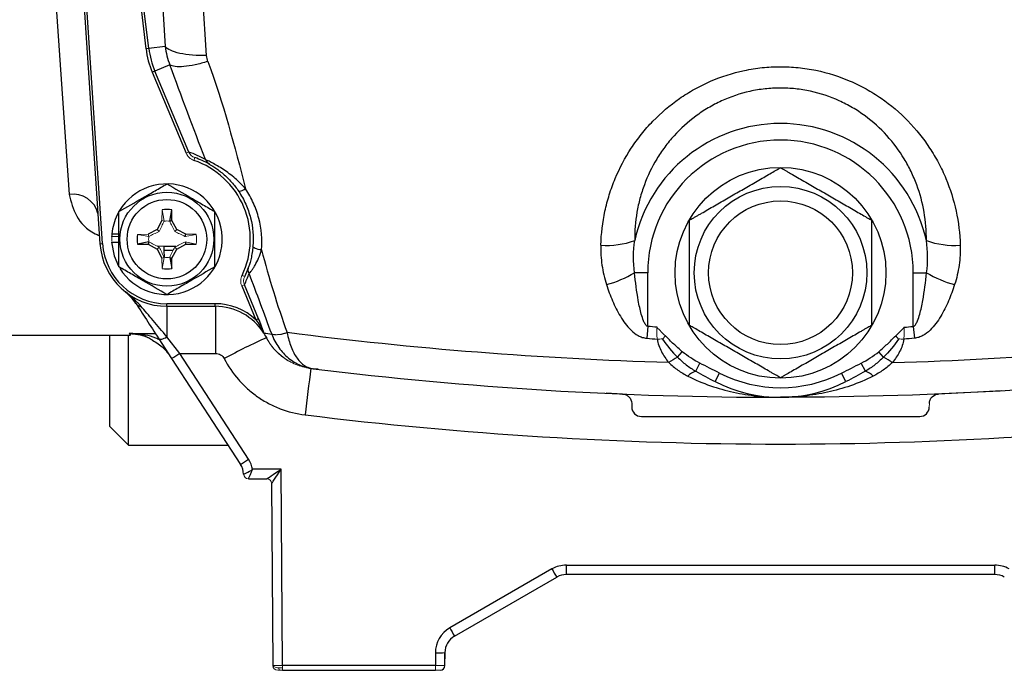
# Model space of a CAD drawing. Units: inches. Extents: x -30.7 to 32.2, y -14.2 to 25.1.
# Drawn here: x 25.2 to 29.2, y 1.8 to 4.4 of the extents above; entities that cross this region are included whole.
import ezdxf

# ---------------------------------------------------------------- set-up
doc = ezdxf.new("R2010")
doc.units = ezdxf.units.IN
doc.header["$MEASUREMENT"] = 0

msp = doc.modelspace()

# ---------------------------------------------------------------- linework, layer by layer
at = {"color": 7, "linetype": 'Continuous', "lineweight": 25}
for p, q in [((25.4008, 5.2998), (25.5187, 3.5229)), ((25.5291, 3.5236), (25.4113, 5.3005)), ((25.5899, 5.2879), (25.7077, 4.3238)), ((25.7192, 4.3252), (25.6014, 5.2893)), ((25.7249, 5.2841), (25.7871, 4.3335)), ((25.9567, 4.2961), (25.8945, 5.2444)), ((25.321, 4.7491), (25.3926, 3.7252)), ((25.7871, 4.3335), (25.7192, 4.3252)), ((25.7192, 4.3252), (25.7077, 4.3238)), ((25.8059, 4.2576), (25.744, 4.2317)), ((25.744, 4.2317), (25.7333, 4.2272)), ((25.7333, 4.2272), (25.8725, 3.8949)), ((25.8832, 3.8994), (25.744, 4.2317)), ((25.805, 3.616), (25.8137, 3.6616)), ((25.8144, 3.6184), (25.8137, 3.6616)), ((25.7729, 3.6184), (25.7533, 3.5815)), ((25.805, 3.616), (25.8144, 3.6184)), ((25.834, 3.5815), (25.8144, 3.6184)), ((25.5674, 3.5634), (25.5968, 3.5634)), ((25.7533, 3.5815), (25.7164, 3.5619)), ((25.7616, 3.5733), (25.7533, 3.5815)), ((25.8258, 3.5733), (25.834, 3.5815)), ((25.8709, 3.5619), (25.834, 3.5815)), ((25.8685, 3.5525), (25.8709, 3.5619)), ((25.9141, 3.5612), (25.8709, 3.5619)), ((25.5187, 3.5229), (25.5291, 3.5236)), ((25.5666, 3.5294), (25.5968, 3.5294)), ((25.7188, 3.5298), (25.6733, 3.5212)), ((25.6733, 3.5212), (25.7164, 3.5204)), ((25.7188, 3.5298), (25.7164, 3.5204)), ((25.7164, 3.5204), (25.7533, 3.5008)), ((25.834, 3.5008), (25.8709, 3.5204)), ((25.8685, 3.5298), (25.8709, 3.5204)), ((25.8709, 3.5204), (25.9141, 3.5212)), ((25.7616, 3.5091), (25.7533, 3.5008)), ((25.7533, 3.5008), (25.7729, 3.4639)), ((25.7809, 3.5117), (25.7552, 3.5122)), ((25.8298, 3.511), (25.7809, 3.511)), ((25.7809, 3.511), (25.7809, 3.4952)), ((25.7809, 3.4952), (25.7828, 3.467)), ((25.8189, 3.4952), (25.7809, 3.4952)), ((25.8144, 3.4639), (25.834, 3.5008)), ((25.8258, 3.5091), (25.834, 3.5008)), ((25.805, 3.4663), (25.8137, 3.4208)), ((25.805, 3.4663), (25.8144, 3.4639)), ((25.8137, 3.4208), (25.8144, 3.4639)), ((27.7683, 3.4034), (27.7136, 3.4034)), ((27.7683, 3.1829), (27.7683, 3.4034)), ((28.8584, 3.4034), (28.9131, 3.4034)), ((28.8584, 3.1829), (28.8584, 3.4034)), ((26.1011, 3.3492), (26.1594, 3.21)), ((26.1701, 3.2145), (26.1118, 3.3537)), ((25.9913, 3.2761), (25.7937, 3.2761)), ((25.7937, 3.2656), (25.7937, 3.2761)), ((25.9913, 3.2656), (25.9913, 3.2761)), ((25.7937, 3.2656), (25.9913, 3.2656)), ((25.7937, 3.2656), (25.7937, 3.1394)), ((25.9938, 3.2656), (25.9938, 3.0722)), ((26.1701, 3.2145), (26.1594, 3.21)), ((25.6391, 3.1541), (25.6438, 3.1475)), ((27.7683, 3.1829), (27.7639, 3.1342)), ((28.8584, 3.1829), (28.8628, 3.1342)), ((25.0063, 3.1475), (25.6438, 3.1475)), ((25.5574, 3.1475), (25.5574, 2.7735)), ((25.6362, 2.6947), (25.6362, 3.1475)), ((25.7606, 3.1321), (25.8131, 3.0514)), ((25.8461, 3.0722), (25.7937, 3.1394)), ((26.2041, 3.1369), (26.1955, 3.1483)), ((27.8907, 3.0559), (27.91, 3.079)), ((28.7359, 3.0559), (28.7167, 3.079)), ((25.8131, 3.0514), (26.0958, 2.616)), ((25.8461, 3.0722), (25.9938, 3.0722)), ((26.1289, 2.6367), (25.8461, 3.0722)), ((26.4145, 3.0065), (26.3941, 3.009)), ((27.965, 2.9987), (27.9819, 3.0318)), ((28.6617, 2.9987), (28.6448, 3.0318)), ((28.0448, 2.9561), (28.0627, 2.9912)), ((28.5819, 2.9561), (28.564, 2.9912)), ((27.6644, 2.9049), (27.5972, 2.9079)), ((27.7022, 2.8663), (27.7024, 2.8515)), ((27.7418, 2.8128), (28.8849, 2.8128)), ((25.5574, 2.7735), (25.6362, 2.6947)), ((25.6362, 2.6947), (26.0447, 2.6947)), ((26.2625, 2.5956), (26.1456, 2.5956)), ((26.2682, 1.7889), (26.2625, 2.5956)), ((26.1282, 2.5569), (26.2039, 2.5569)), ((26.2236, 2.5374), (26.2288, 1.7891)), ((27.3748, 2.1861), (26.9551, 1.9438)), ((27.4338, 2.2019), (29.1929, 2.2019)), ((27.4338, 2.1632), (27.4338, 2.2019)), ((29.1929, 2.1632), (29.1929, 2.2019)), ((26.9748, 1.9104), (27.3945, 2.1527)), ((29.1929, 2.1632), (27.4338, 2.1632)), ((26.896, 1.8415), (26.896, 1.7889)), ((26.9354, 1.7892), (26.9354, 1.8422)), ((26.9355, 1.7891), (26.9359, 1.843)), ((26.2522, 1.7794), (26.2682, 1.7815)), ((26.896, 1.7889), (26.2682, 1.7889)), ((26.9354, 1.7891), (26.9321, 1.7891)), ((26.2682, 1.7695), (26.896, 1.7695)), ((26.9157, 1.7695), (26.9158, 1.7695))]:
    msp.add_line(p, q, dxfattribs=at)
at = {"color": 144, "linetype": 'Continuous', "lineweight": 18}
for p, q in [((25.8832, 3.8994), (25.8725, 3.8949)), ((25.9082, 3.8765), (25.9044, 3.8653)), ((25.9098, 3.8759), (25.9093, 3.8771)), ((25.7737, 3.6616), (25.7729, 3.6184)), ((25.7823, 3.616), (25.7737, 3.6616)), ((25.7823, 3.616), (25.7729, 3.6184)), ((25.7821, 3.6153), (25.7821, 3.6153)), ((25.8052, 3.6153), (25.8052, 3.6153)), ((25.7164, 3.5619), (25.6733, 3.5612)), ((25.7188, 3.5525), (25.6733, 3.5612)), ((25.7188, 3.5525), (25.7164, 3.5619)), ((25.8685, 3.5525), (25.9141, 3.5612)), ((25.5666, 3.553), (25.5676, 3.553)), ((25.5676, 3.553), (25.5968, 3.553)), ((25.7196, 3.5527), (25.7196, 3.5528)), ((25.7196, 3.5296), (25.7196, 3.5296)), ((25.8678, 3.5528), (25.8678, 3.5527)), ((25.8678, 3.5296), (25.8678, 3.5296)), ((25.8685, 3.5298), (25.9141, 3.5212)), ((25.7823, 3.4663), (25.7729, 3.4639)), ((25.7729, 3.4639), (25.7737, 3.4208)), ((25.7823, 3.4663), (25.7737, 3.4208)), ((25.7821, 3.4671), (25.7821, 3.4671)), ((25.8052, 3.4671), (25.8052, 3.4671)), ((26.113, 3.3876), (26.1023, 3.3927)), ((26.1118, 3.3537), (26.1011, 3.3492)), ((27.8289, 3.1311), (27.8405, 3.1436)), ((28.7978, 3.1311), (28.7862, 3.1436)), ((28.9243, 2.8515), (28.9245, 2.8663)), ((26.2682, 1.7889), (26.2682, 1.7695)), ((26.896, 1.7889), (26.896, 1.7695)), ((26.2485, 1.7695), (26.2682, 1.7695)), ((26.896, 1.7695), (26.9157, 1.7695))]:
    msp.add_line(p, q, dxfattribs=at)
at = {"color": 7, "linetype": 'Continuous', "lineweight": 25, "flags": 128}
for points in [[(25.5666, 3.5294), (25.577, 3.4724), (25.595, 3.4306)], [(25.7606, 3.1321), (25.7623, 3.1307), (25.7648, 3.13), (25.7682, 3.1299), (25.7723, 3.1306), (25.7771, 3.1319), (25.7823, 3.1339), (25.7879, 3.1364), (25.7937, 3.1394)], [(29.2211, 2.9178), (29.1225, 2.9124), (28.9623, 2.9049)]]:
    msp.add_lwpolyline(points, dxfattribs=at)
at = {"color": 7, "linetype": 'Continuous', "lineweight": 25}
for centre, radius in [((28.3133, 3.4034), 0.4331), ((25.7937, 3.5412), 0.1929), ((28.3133, 3.4034), 0.3543), ((25.7937, 3.5412), 0.1634), ((28.3133, 3.4034), 0.2953)]:
    msp.add_circle(centre, radius, dxfattribs=at)
for centre, radius, start, end in [((26.0693, 4.3679), 0.3642, 186.9676, 202.7264), ((26.0693, 4.3679), 0.3526, 186.9676, 202.7264), ((28.3133, 3.4034), 0.6133, 12.476, 167.524), ((28.3133, 3.4034), 0.5451, 0, 180), ((25.7579, 3.5262), 0.3937, 60.4704, 71.4418), ((25.7937, 3.5412), 0.3425, 334.3153, 71.1376), ((25.7937, 3.5412), 0.3543, 60.4756, 71.1376), ((25.7937, 3.5412), 0.2274, 211.5516, 174.3905), ((25.409, 3.6222), 0.1043, 13.4375, 99.0396), ((25.7937, 3.5412), 0.122, 80.5703, 99.4297), ((25.7937, 3.5412), 0.2274, 174.3905, 177.0223), ((25.7937, 3.5412), 0.122, 170.5703, 189.4297), ((25.7937, 3.5412), 0.2756, 183.7946, 270), ((25.7937, 3.5412), 0.2651, 183.7946, 270), ((27.6005, 3.8483), 0.3326, 265.7089, 290.0584), ((29.0262, 3.8483), 0.3326, 249.9416, 274.2911), ((25.7937, 3.5412), 0.122, 260.5703, 279.4297), ((25.7579, 3.5262), 0.3937, 334.0111, 341.4527), ((25.7937, 3.5412), 0.3543, 334.3153, 341.4527), ((27.4769, 3.8022), 0.4638, 285.215, 300.6908), ((29.1498, 3.8022), 0.4638, 239.3092, 254.785), ((25.6887, 3.2927), 0.0271, 214.7172, 265.9488), ((25.9913, 3.0294), 0.2467, 47.075, 90), ((25.9913, 3.0294), 0.2362, 32.0278, 90), ((28.0988, 18.5497), 15.5118, 262.93809, 263.05777), ((27.5077, 0.2864), 3.1352, 114.5751, 118.1448), ((25.4762, 3.624), 0.6643, 300.4714, 303.8354), ((27.982, 2.8598), 0.2164, 114.9454, 126.2729), ((28.6447, 2.8598), 0.2164, 53.7271, 65.0546), ((48.2274, 0.1703), 22.0265, 172.58939, 173.09255), ((28.3133, 18.6396), 15.748, 262.97344, 262.99979), ((27.9881, 2.9275), 0.0749, 107.9777, 137.1773), ((28.6385, 2.9275), 0.0749, 42.8227, 72.0223), ((28.3133, 3.4821), 0.5906, 242.9552, 297.0448), ((28.3133, 3.4821), 0.5512, 242.9552, 297.0448), ((27.7418, 2.8522), 0.0394, 181, 270), ((28.8849, 2.8522), 0.0394, 270, 359), ((28.3133, 18.6455), 15.9461, 262.96666, 277.03334), ((25.7589, 3.1886), 0.6643, 300.4714, 303.8354), ((26.0298, 2.5724), 0.1181, 11.3332, 33), ((26.0298, 2.5731), 0.0787, 2.0526, 33), ((27.4338, 2.0838), 0.1181, 90, 120), ((28.3367, 2.7304), 1.1052, 209.5025, 211.5128), ((29.1929, 2.0838), 0.1181, 60, 90), ((27.4338, 2.0845), 0.0787, 90, 120), ((29.1929, 2.0845), 0.0787, 60, 90), ((27.0141, 1.8415), 0.1181, 120, 180), ((27.917, 2.4881), 1.1052, 209.5025, 211.5128), ((27.0141, 1.8422), 0.0787, 120, 180), ((26.9059, 2.406), 0.5646, 269.0014, 272.9983), ((26.9158, 1.7892), 0.0197, 270, 359.6)]:
    msp.add_arc(centre, radius, start, end, dxfattribs=at)
at = {"color": 144, "linetype": 'Continuous', "lineweight": 18}
for centre, radius, start, end in [((25.7937, 3.5412), 0.075, 81.1229, 98.8771), ((25.7937, 3.5412), 0.122, 350.5703, 9.4297), ((25.7937, 3.5412), 0.2264, 177.0093, 181.8747), ((25.7937, 3.5412), 0.075, 171.1229, 188.8771), ((25.7937, 3.5412), 0.075, 261.1229, 278.8771), ((26.1844, 3.1513), 0.00848, 30.0555, 43.7365), ((26.2476, 3.2479), 0.0992, 256.1698, 293.6705), ((27.8249, 2.8877), 0.2435, 89.0744, 94.0862), ((28.8018, 2.8877), 0.2435, 85.9138, 90.9256), ((26.1282, 2.5766), 0.0197, 182.0681, 269.9961), ((26.1282, 2.5766), 0.0197, 182.0526, 270), ((26.2039, 2.5372), 0.0197, 0.4129, 89.9957), ((26.2039, 2.5372), 0.0197, 0.4, 90), ((26.2485, 1.7892), 0.0197, 180.4, 270), ((26.2632, 1.7802), 0.0111, 184.2403, 253.7598), ((26.9157, 1.7892), 0.0197, 270, 0)]:
    msp.add_arc(centre, radius, start, end, dxfattribs=at)
at = {"color": 7, "linetype": 'Continuous', "lineweight": 25}
for centre, major_axis, ratio, start_param, end_param in [((12.2414, 5.3128), (153.302, -0.0206), 0.014124, 4.799897, 4.800599), ((26.2625, 2.5963), (0.0586, 0.0394), 0.008077, 3.153624, 4.706967), ((26.2625, 2.5963), (0.039, 0.0589), 0.005366, 3.150931, 4.704274)]:
    msp.add_ellipse(centre, major_axis=major_axis, ratio=ratio, start_param=start_param, end_param=end_param, dxfattribs=at)
at = {"color": 144, "linetype": 'Continuous', "lineweight": 18}
for centre, major_axis, ratio, start_param, end_param in [((26.2629, 2.5372), (0.0394, -0.0001), 0.008725, 3.124353, 3.141684), ((26.2682, 1.7892), (0.0394, 0.0001), 0.008726, 3.141623, 4.712298), ((26.896, 1.7892), (0.0394, 0), 0.008726, 4.712389, 6.283185)]:
    msp.add_ellipse(centre, major_axis=major_axis, ratio=ratio, start_param=start_param, end_param=end_param, dxfattribs=at)
at = {"color": 7, "linetype": 'Continuous', "lineweight": 25}
for points, knots in [([(25.9567, 4.2961), (25.9377, 4.2957), (25.918, 4.2961), (25.8803, 4.299), (25.8624, 4.3015), (25.8311, 4.3084), (25.8179, 4.3127), (25.7978, 4.3225), (25.791, 4.328), (25.7871, 4.3335)], [0, 0, 0, 0, 0.25, 0.25, 0.5, 0.5, 0.75, 0.75, 1, 1, 1, 1]), ([(25.9619, 4.2716), (25.9439, 4.2662), (25.9262, 4.2616), (25.8929, 4.2546), (25.8774, 4.2522), (25.8498, 4.2497), (25.8378, 4.2497), (25.8183, 4.2519), (25.8108, 4.2542), (25.8059, 4.2576)], [0, 0, 0, 0, 0.25, 0.25, 0.5, 0.5, 0.75, 0.75, 1, 1, 1, 1]), ([(27.5756, 3.5166), (27.5769, 3.5639), (27.5826, 3.6104), (27.5973, 3.6789), (27.6032, 3.7016), (27.6173, 3.7466), (27.6254, 3.7689), (27.6525, 3.8341), (27.6745, 3.8756), (27.7132, 3.9347), (27.727, 3.9539), (27.7568, 3.9912), (27.7728, 4.0093), (27.8226, 4.0608), (27.8589, 4.0918), (27.9181, 4.133), (27.9386, 4.1459), (27.9813, 4.1698), (28.0033, 4.1807), (28.0703, 4.2098), (28.1167, 4.2246), (28.1889, 4.2398), (28.2136, 4.2437), (28.2628, 4.2489), (28.2874, 4.2502), (28.3365, 4.2503), (28.3611, 4.2491), (28.3978, 4.2454), (28.4101, 4.2438), (28.4346, 4.2401), (28.4468, 4.2379), (28.5074, 4.2254), (28.5541, 4.2106), (28.6213, 4.1816), (28.6434, 4.1708), (28.6862, 4.147), (28.7068, 4.1342), (28.7663, 4.093), (28.803, 4.0619), (28.8702, 3.9926), (28.8998, 3.9555), (28.9387, 3.8962), (28.9508, 3.8759), (28.973, 3.834), (28.9832, 3.8124), (29.0104, 3.7472), (29.0243, 3.7026), (29.044, 3.611), (29.0497, 3.5639), (29.0511, 3.5166)], [0, 0, 0, 0, 0.0625, 0.0625, 0.09375, 0.09375, 0.125, 0.125, 0.1875, 0.1875, 0.21875, 0.21875, 0.25, 0.25, 0.3125, 0.3125, 0.34375, 0.34375, 0.375, 0.375, 0.4375, 0.4375, 0.46875, 0.46875, 0.5, 0.5, 0.53125, 0.53125, 0.546875, 0.546875, 0.5625, 0.5625, 0.625, 0.625, 0.65625, 0.65625, 0.6875, 0.6875, 0.75, 0.75, 0.8125, 0.8125, 0.84375, 0.84375, 0.875, 0.875, 0.9375, 0.9375, 1, 1, 1, 1]), ([(28.9121, 3.5359), (28.9126, 3.5751), (28.9095, 3.6143), (28.8962, 3.6909), (28.8861, 3.7284), (28.8657, 3.7835), (28.8579, 3.8018), (28.8408, 3.8374), (28.8314, 3.8547), (28.8008, 3.9053), (28.7772, 3.9372), (28.7228, 3.997), (28.6929, 4.024), (28.6439, 4.0601), (28.6269, 4.0713), (28.5913, 4.0922), (28.5729, 4.1018), (28.5166, 4.1273), (28.4774, 4.1404), (28.4262, 4.1516), (28.4158, 4.1535), (28.3951, 4.1569), (28.3847, 4.1582), (28.3536, 4.1615), (28.3328, 4.1626), (28.2913, 4.1625), (28.2705, 4.1614), (28.2288, 4.1567), (28.2079, 4.1533), (28.1469, 4.1397), (28.108, 4.1265), (28.0519, 4.1008), (28.0336, 4.0912), (27.9981, 4.0702), (27.9812, 4.0589), (27.9325, 4.0229), (27.9029, 3.996), (27.8626, 3.9515), (27.8498, 3.9359), (27.8261, 3.9039), (27.8151, 3.8874), (27.7847, 3.837), (27.7678, 3.8018), (27.7473, 3.7467), (27.7413, 3.7279), (27.7312, 3.6901), (27.727, 3.6711), (27.7171, 3.6138), (27.7141, 3.575), (27.7145, 3.5359)], [0, 0, 0, 0, 0.0625, 0.0625, 0.125, 0.125, 0.15625, 0.15625, 0.1875, 0.1875, 0.25, 0.25, 0.3125, 0.3125, 0.34375, 0.34375, 0.375, 0.375, 0.4375, 0.4375, 0.453125, 0.453125, 0.46875, 0.46875, 0.5, 0.5, 0.53125, 0.53125, 0.5625, 0.5625, 0.625, 0.625, 0.65625, 0.65625, 0.6875, 0.6875, 0.75, 0.75, 0.78125, 0.78125, 0.8125, 0.8125, 0.875, 0.875, 0.90625, 0.90625, 0.9375, 0.9375, 1, 1, 1, 1]), ([(26.1167, 3.7477), (26.1037, 3.7631), (26.0892, 3.7777), (26.0659, 3.798), (26.058, 3.8044), (26.0419, 3.8166), (26.0336, 3.8224), (26.0173, 3.8332), (26.0093, 3.8381), (25.9938, 3.847), (25.9865, 3.8511), (25.9734, 3.858), (25.9675, 3.8609), (25.9604, 3.8644), (25.9583, 3.8655), (25.9547, 3.8673), (25.9531, 3.8681), (25.9519, 3.8688)], [0, 0, 0, 0, 0.25, 0.25, 0.375, 0.375, 0.5, 0.5, 0.625, 0.625, 0.75, 0.75, 0.875, 0.875, 0.9375, 0.9375, 1, 1, 1, 1]), ([(25.9683, 3.8495), (25.9701, 3.8485), (25.9729, 3.8469), (25.9802, 3.8424), (25.9849, 3.8396), (25.9951, 3.8327), (26.0009, 3.8287), (26.0126, 3.8198), (26.0187, 3.815), (26.0368, 3.7994), (26.0484, 3.788), (26.0699, 3.7637), (26.0796, 3.7511), (26.0883, 3.738)], [0, 0, 0, 0, 0.125, 0.125, 0.25, 0.25, 0.375, 0.375, 0.5, 0.5, 0.75, 0.75, 1, 1, 1, 1]), ([(27.9393, 3.6193), (27.9393, 3.6193), (27.94, 3.6197), (27.9425, 3.6212), (27.9444, 3.6223), (27.9491, 3.625), (27.9519, 3.6266), (27.9581, 3.6302), (27.9615, 3.6321), (27.9688, 3.6363), (27.9727, 3.6386), (27.9807, 3.6432), (27.9848, 3.6456), (27.9974, 3.6528), (28.0062, 3.6579), (28.0332, 3.6735), (28.0516, 3.6842), (28.0888, 3.7056), (28.1076, 3.7165), (28.1451, 3.7381), (28.1637, 3.7489), (28.1916, 3.7649), (28.2008, 3.7703), (28.2192, 3.7809), (28.2285, 3.7863), (28.2465, 3.7966), (28.2553, 3.8018), (28.2722, 3.8115), (28.2802, 3.8161), (28.2912, 3.8225), (28.2946, 3.8244), (28.3008, 3.828), (28.3036, 3.8296), (28.3083, 3.8323), (28.3101, 3.8334), (28.3127, 3.8349), (28.3133, 3.8353), (28.3133, 3.8353)], [0, 0, 0, 0, 0.03125, 0.03125, 0.0625, 0.0625, 0.09375, 0.09375, 0.125, 0.125, 0.15625, 0.15625, 0.1875, 0.1875, 0.25, 0.25, 0.375, 0.375, 0.5, 0.5, 0.625, 0.625, 0.6875, 0.6875, 0.75, 0.75, 0.8125, 0.8125, 0.875, 0.875, 0.90625, 0.90625, 0.9375, 0.9375, 0.96875, 0.96875, 1, 1, 1, 1]), ([(28.3133, 3.8353), (28.3133, 3.8353), (28.314, 3.8349), (28.3166, 3.8334), (28.3184, 3.8323), (28.3231, 3.8296), (28.3259, 3.828), (28.3321, 3.8244), (28.3355, 3.8225), (28.3428, 3.8183), (28.3467, 3.816), (28.3547, 3.8114), (28.3588, 3.809), (28.3714, 3.8017), (28.3802, 3.7966), (28.4073, 3.781), (28.4257, 3.7704), (28.4628, 3.749), (28.4816, 3.7381), (28.5191, 3.7165), (28.5378, 3.7057), (28.5656, 3.6896), (28.5748, 3.6843), (28.5933, 3.6737), (28.6025, 3.6683), (28.6205, 3.6579), (28.6293, 3.6528), (28.6463, 3.6431), (28.6543, 3.6384), (28.6652, 3.6321), (28.6686, 3.6301), (28.6748, 3.6266), (28.6776, 3.6249), (28.6823, 3.6223), (28.6841, 3.6212), (28.6867, 3.6197), (28.6874, 3.6193), (28.6874, 3.6193)], [0, 0, 0, 0, 0.03125, 0.03125, 0.0625, 0.0625, 0.09375, 0.09375, 0.125, 0.125, 0.15625, 0.15625, 0.1875, 0.1875, 0.25, 0.25, 0.375, 0.375, 0.5, 0.5, 0.625, 0.625, 0.6875, 0.6875, 0.75, 0.75, 0.8125, 0.8125, 0.875, 0.875, 0.90625, 0.90625, 0.9375, 0.9375, 0.96875, 0.96875, 1, 1, 1, 1]), ([(25.5968, 3.6548), (25.629, 3.6734), (25.6616, 3.6922), (25.7034, 3.7164), (25.7118, 3.7212), (25.7285, 3.7308), (25.7367, 3.7356), (25.7613, 3.7498), (25.7776, 3.7592), (25.7937, 3.7685)], [0, 0, 0, 0, 0.5, 0.5, 0.625, 0.625, 0.75, 0.75, 1, 1, 1, 1]), ([(25.7937, 3.7685), (25.8258, 3.7499), (25.8584, 3.7311), (25.9003, 3.7069), (25.9087, 3.7021), (25.9253, 3.6925), (25.9336, 3.6877), (25.9582, 3.6735), (25.9744, 3.6641), (25.9905, 3.6548)], [0, 0, 0, 0, 0.5, 0.5, 0.625, 0.625, 0.75, 0.75, 1, 1, 1, 1]), ([(25.3926, 3.7252), (25.4002, 3.6949), (25.4155, 3.634), (25.4667, 3.5771), (25.5105, 3.5588), (25.5165, 3.5563)], [0, 0, 0, 0, 0.460513, 0.926653, 1, 1, 1, 1]), ([(26.1167, 3.7477), (26.1096, 3.7435), (26.1028, 3.7402), (26.0926, 3.7367), (26.0893, 3.7366), (26.0883, 3.738)], [0, 0, 0, 0, 0.5, 0.5, 1, 1, 1, 1]), ([(26.0883, 3.738), (26.0996, 3.7211), (26.1093, 3.7035), (26.1254, 3.6671), (26.132, 3.6483), (26.1468, 3.5905), (26.15, 3.5517), (26.1468, 3.5127)], [0, 0, 0, 0, 0.25, 0.25, 0.5, 0.5, 1, 1, 1, 1]), ([(26.1819, 3.4973), (26.1854, 3.5409), (26.1818, 3.584), (26.1653, 3.6483), (26.158, 3.6692), (26.14, 3.7095), (26.1293, 3.729), (26.1167, 3.7477)], [0, 0, 0, 0, 0.5, 0.5, 0.75, 0.75, 1, 1, 1, 1]), ([(25.5968, 3.4275), (25.5968, 3.446), (25.5968, 3.465), (25.5968, 3.5029), (25.5968, 3.522), (25.5968, 3.5604), (25.5968, 3.5799), (25.5968, 3.6178), (25.5968, 3.6365), (25.5968, 3.6548)], [0, 0, 0, 0, 0.25, 0.25, 0.5, 0.5, 0.75, 0.75, 1, 1, 1, 1]), ([(25.9905, 3.4275), (25.9905, 3.446), (25.9905, 3.465), (25.9905, 3.5029), (25.9905, 3.522), (25.9905, 3.5604), (25.9905, 3.5799), (25.9905, 3.6178), (25.9905, 3.6365), (25.9905, 3.6548)], [0, 0, 0, 0, 0.25, 0.25, 0.5, 0.5, 0.75, 0.75, 1, 1, 1, 1]), ([(27.9393, 3.1874), (27.9393, 3.1874), (27.9393, 3.1906), (27.9393, 3.1987), (27.9393, 3.202), (27.9393, 3.2092), (27.9393, 3.2131), (27.9393, 3.2258), (27.9393, 3.2351), (27.9393, 3.2546), (27.9393, 3.2649), (27.9393, 3.296), (27.9393, 3.3173), (27.9393, 3.3605), (27.9393, 3.3824), (27.9393, 3.4257), (27.9393, 3.4472), (27.9393, 3.4793), (27.9393, 3.4899), (27.9393, 3.511), (27.9393, 3.5216), (27.9393, 3.5424), (27.9393, 3.5524), (27.9393, 3.5669), (27.9393, 3.5716), (27.9393, 3.5808), (27.9393, 3.5853), (27.9393, 3.5937), (27.9393, 3.5977), (27.9393, 3.6049), (27.9393, 3.6081), (27.9393, 3.6134), (27.9393, 3.6156), (27.9393, 3.6186), (27.9393, 3.6193), (27.9393, 3.6193)], [0, 0, 0, 0, 0.0625, 0.0625, 0.09375, 0.09375, 0.125, 0.125, 0.1875, 0.1875, 0.25, 0.25, 0.375, 0.375, 0.5, 0.5, 0.625, 0.625, 0.6875, 0.6875, 0.75, 0.75, 0.8125, 0.8125, 0.84375, 0.84375, 0.875, 0.875, 0.90625, 0.90625, 0.9375, 0.9375, 0.96875, 0.96875, 1, 1, 1, 1]), ([(28.6874, 3.6193), (28.6874, 3.6193), (28.6874, 3.6161), (28.6874, 3.608), (28.6874, 3.6048), (28.6874, 3.5976), (28.6874, 3.5937), (28.6874, 3.581), (28.6874, 3.5716), (28.6874, 3.5521), (28.6874, 3.5418), (28.6874, 3.5107), (28.6874, 3.4894), (28.6874, 3.4463), (28.6874, 3.4244), (28.6874, 3.3811), (28.6874, 3.3595), (28.6874, 3.3275), (28.6874, 3.3169), (28.6874, 3.2957), (28.6874, 3.2852), (28.6874, 3.2644), (28.6874, 3.2543), (28.6874, 3.2398), (28.6874, 3.2351), (28.6874, 3.2259), (28.6874, 3.2215), (28.6874, 3.213), (28.6874, 3.2091), (28.6874, 3.2019), (28.6874, 3.1987), (28.6874, 3.1933), (28.6874, 3.1912), (28.6874, 3.1882), (28.6874, 3.1874), (28.6874, 3.1874)], [0, 0, 0, 0, 0.0625, 0.0625, 0.09375, 0.09375, 0.125, 0.125, 0.1875, 0.1875, 0.25, 0.25, 0.375, 0.375, 0.5, 0.5, 0.625, 0.625, 0.6875, 0.6875, 0.75, 0.75, 0.8125, 0.8125, 0.84375, 0.84375, 0.875, 0.875, 0.90625, 0.90625, 0.9375, 0.9375, 0.96875, 0.96875, 1, 1, 1, 1]), ([(26.1468, 3.5126), (26.1461, 3.5038), (26.1451, 3.4949), (26.1424, 3.478), (26.1408, 3.4698), (26.1373, 3.4545), (26.1354, 3.4473), (26.1328, 3.4384), (26.1319, 3.4357), (26.1305, 3.4313), (26.1299, 3.4295), (26.1296, 3.4285)], [0, 0, 0, 0, 0.25, 0.25, 0.5, 0.5, 0.75, 0.75, 0.875, 0.875, 1, 1, 1, 1]), ([(26.1312, 3.401), (26.133, 3.4023), (26.1366, 3.4062), (26.1432, 3.4148), (26.1456, 3.4181), (26.1505, 3.4256), (26.1531, 3.4297), (26.1607, 3.4429), (26.1656, 3.4526), (26.1746, 3.4739), (26.1787, 3.4854), (26.1819, 3.4973)], [0, 0, 0, 0, 0.25, 0.25, 0.375, 0.375, 0.5, 0.5, 0.75, 0.75, 1, 1, 1, 1]), ([(26.1819, 3.4973), (26.1722, 3.4983), (26.163, 3.5005), (26.1502, 3.5061), (26.1466, 3.5095), (26.1468, 3.5126)], [0, 0, 0, 0, 0.5, 0.5, 1, 1, 1, 1]), ([(27.5756, 3.5166), (27.5748, 3.4891), (27.5763, 3.4618), (27.5839, 3.4078), (27.5899, 3.3811), (27.5986, 3.3547)], [0, 0, 0, 0, 0.5, 0.5, 1, 1, 1, 1]), ([(29.0511, 3.5166), (29.0519, 3.4891), (29.0504, 3.4618), (29.0428, 3.4078), (29.0368, 3.3811), (29.0281, 3.3547)], [0, 0, 0, 0, 0.5, 0.5, 1, 1, 1, 1]), ([(25.7937, 3.3139), (25.7615, 3.3324), (25.7289, 3.3513), (25.6871, 3.3754), (25.6786, 3.3803), (25.662, 3.3899), (25.6538, 3.3946), (25.6291, 3.4089), (25.6129, 3.4182), (25.5968, 3.4275)], [0, 0, 0, 0, 0.5, 0.5, 0.625, 0.625, 0.75, 0.75, 1, 1, 1, 1]), ([(25.9905, 3.4275), (25.9584, 3.409), (25.9257, 3.3901), (25.8839, 3.366), (25.8755, 3.3611), (25.8589, 3.3515), (25.8506, 3.3468), (25.826, 3.3325), (25.8098, 3.3232), (25.7937, 3.3139)], [0, 0, 0, 0, 0.5, 0.5, 0.625, 0.625, 0.75, 0.75, 1, 1, 1, 1]), ([(27.7683, 3.1829), (27.7658, 3.1836), (27.7638, 3.1851), (27.7604, 3.1885), (27.7589, 3.1905), (27.7549, 3.1966), (27.7529, 3.201), (27.7472, 3.2143), (27.7443, 3.2236), (27.7366, 3.2514), (27.7328, 3.2702), (27.7226, 3.3269), (27.7177, 3.3651), (27.7136, 3.4034)], [0, 0, 0, 0, 0.03125, 0.03125, 0.0625, 0.0625, 0.125, 0.125, 0.25, 0.25, 0.5, 0.5, 1, 1, 1, 1]), ([(28.8584, 3.1829), (28.8608, 3.1836), (28.8629, 3.1851), (28.8663, 3.1885), (28.8678, 3.1905), (28.8717, 3.1966), (28.8738, 3.201), (28.8795, 3.2143), (28.8824, 3.2236), (28.8901, 3.2514), (28.8939, 3.2702), (28.9041, 3.3269), (28.909, 3.3651), (28.9131, 3.4034)], [0, 0, 0, 0, 0.03125, 0.03125, 0.0625, 0.0625, 0.125, 0.125, 0.25, 0.25, 0.5, 0.5, 1, 1, 1, 1]), ([(25.6868, 3.2657), (25.6771, 3.2768), (25.6668, 3.2871), (25.6454, 3.3066), (25.6344, 3.3158), (25.6231, 3.3247)], [0, 0, 0, 0, 0.5, 0.5, 1, 1, 1, 1]), ([(25.6664, 3.2773), (25.66, 3.2871), (25.6532, 3.2957), (25.6388, 3.3113), (25.6312, 3.3183), (25.6231, 3.3247)], [0, 0, 0, 0, 0.5, 0.5, 1, 1, 1, 1]), ([(27.5986, 3.3547), (27.6059, 3.3321), (27.6141, 3.3099), (27.6327, 3.2663), (27.6432, 3.2449), (27.6617, 3.2141), (27.6683, 3.2041), (27.6828, 3.1849), (27.6906, 3.1758), (27.7083, 3.1589), (27.7179, 3.1514), (27.7341, 3.1424), (27.7399, 3.1399), (27.7516, 3.1361), (27.7576, 3.1348), (27.7639, 3.1342)], [0, 0, 0, 0, 0.25, 0.25, 0.5, 0.5, 0.625, 0.625, 0.75, 0.75, 0.875, 0.875, 0.9375, 0.9375, 1, 1, 1, 1]), ([(29.0281, 3.3547), (29.0208, 3.3321), (29.0126, 3.3099), (28.994, 3.2663), (28.9835, 3.2449), (28.965, 3.2141), (28.9584, 3.2041), (28.9439, 3.1849), (28.9361, 3.1758), (28.9184, 3.1589), (28.9088, 3.1514), (28.8926, 3.1424), (28.8868, 3.1399), (28.8751, 3.1361), (28.869, 3.1348), (28.8628, 3.1342)], [0, 0, 0, 0, 0.25, 0.25, 0.5, 0.5, 0.625, 0.625, 0.75, 0.75, 0.875, 0.875, 0.9375, 0.9375, 1, 1, 1, 1]), ([(25.6664, 3.2773), (25.6726, 3.2678), (25.6793, 3.2574), (25.6936, 3.2354), (25.7012, 3.2236), (25.7251, 3.1868), (25.7422, 3.1605), (25.7606, 3.1321)], [0, 0, 0, 0, 0.25, 0.25, 0.5, 0.5, 1, 1, 1, 1]), ([(25.7937, 3.1394), (25.7741, 3.1637), (25.7554, 3.1861), (25.7283, 3.2178), (25.7195, 3.228), (25.7026, 3.2475), (25.6944, 3.2568), (25.6868, 3.2657)], [0, 0, 0, 0, 0.5, 0.5, 0.75, 0.75, 1, 1, 1, 1]), ([(26.1594, 3.21), (26.1653, 3.2015), (26.1709, 3.1929), (26.1788, 3.1796), (26.1814, 3.1751), (26.185, 3.1684), (26.1862, 3.1661), (26.1879, 3.1627), (26.1885, 3.1616), (26.1896, 3.1594), (26.1901, 3.1582), (26.1905, 3.1572)], [0, 0, 0, 0, 0.5, 0.5, 0.75, 0.75, 0.875, 0.875, 0.9375, 0.9375, 1, 1, 1, 1]), ([(26.1917, 3.1556), (26.1916, 3.1564), (26.1913, 3.1575), (26.1907, 3.1597), (26.1903, 3.1609), (26.1892, 3.1644), (26.1884, 3.1668), (26.1858, 3.1742), (26.184, 3.1792), (26.1783, 3.1942), (26.1744, 3.2043), (26.1701, 3.2145)], [0, 0, 0, 0, 0.0625, 0.0625, 0.125, 0.125, 0.25, 0.25, 0.5, 0.5, 1, 1, 1, 1]), ([(25.7641, 3.1269), (25.7588, 3.1295), (25.7253, 3.1462), (25.6824, 3.1515), (25.6458, 3.1538), (25.6393, 3.1541), (25.6391, 3.1541)], [0, 0, 0, 0, 0.131857, 0.847419, 0.995567, 1, 1, 1, 1]), ([(25.6391, 3.1541), (25.6393, 3.1541), (25.6447, 3.1537), (25.6755, 3.1503), (25.7086, 3.1449), (25.7334, 3.1269), (25.7346, 3.126)], [0, 0, 0, 0, 0.004519, 0.168886, 0.9597, 1, 1, 1, 1]), ([(25.7314, 3.1277), (25.7301, 3.1286), (25.7046, 3.1465), (25.6726, 3.151), (25.643, 3.1538), (25.6393, 3.1541), (25.6391, 3.1541)], [0, 0, 0, 0, 0.045862, 0.88015, 0.995322, 1, 1, 1, 1]), ([(26.2874, 3.1571), (26.2913, 3.1357), (26.2967, 3.1162), (26.3106, 3.0806), (26.3188, 3.0654), (26.3328, 3.0462), (26.3377, 3.0404), (26.348, 3.0303), (26.3534, 3.0259), (26.3645, 3.0186), (26.3702, 3.0157), (26.379, 3.0123), (26.382, 3.0114), (26.388, 3.0099), (26.3911, 3.0093), (26.3941, 3.009)], [0, 0, 0, 0, 0.25, 0.25, 0.5, 0.5, 0.625, 0.625, 0.75, 0.75, 0.875, 0.875, 0.9375, 0.9375, 1, 1, 1, 1]), ([(28.3133, 2.9715), (28.3133, 2.9715), (28.3127, 2.9719), (28.3101, 2.9734), (28.3083, 2.9744), (28.3036, 2.9771), (28.3008, 2.9788), (28.2946, 2.9824), (28.2912, 2.9843), (28.2839, 2.9885), (28.28, 2.9908), (28.272, 2.9954), (28.2679, 2.9977), (28.2553, 3.005), (28.2465, 3.0101), (28.2194, 3.0257), (28.201, 3.0363), (28.1639, 3.0578), (28.145, 3.0687), (28.1076, 3.0903), (28.0889, 3.1011), (28.0611, 3.1171), (28.0519, 3.1225), (28.0334, 3.1331), (28.0242, 3.1384), (28.0062, 3.1488), (27.9973, 3.1539), (27.9804, 3.1637), (27.9724, 3.1683), (27.9615, 3.1746), (27.9581, 3.1766), (27.9519, 3.1802), (27.9491, 3.1818), (27.9444, 3.1845), (27.9426, 3.1856), (27.94, 3.1871), (27.9393, 3.1874), (27.9393, 3.1874)], [0, 0, 0, 0, 0.03125, 0.03125, 0.0625, 0.0625, 0.09375, 0.09375, 0.125, 0.125, 0.15625, 0.15625, 0.1875, 0.1875, 0.25, 0.25, 0.375, 0.375, 0.5, 0.5, 0.625, 0.625, 0.6875, 0.6875, 0.75, 0.75, 0.8125, 0.8125, 0.875, 0.875, 0.90625, 0.90625, 0.9375, 0.9375, 0.96875, 0.96875, 1, 1, 1, 1]), ([(28.6874, 3.1874), (28.6874, 3.1874), (28.6867, 3.1871), (28.6842, 3.1856), (28.6823, 3.1845), (28.6776, 3.1818), (28.6748, 3.1802), (28.6686, 3.1766), (28.6652, 3.1746), (28.6579, 3.1704), (28.654, 3.1682), (28.646, 3.1636), (28.6419, 3.1612), (28.6293, 3.1539), (28.6205, 3.1488), (28.5934, 3.1332), (28.5751, 3.1226), (28.5379, 3.1012), (28.5191, 3.0903), (28.4816, 3.0687), (28.463, 3.0579), (28.4351, 3.0418), (28.4259, 3.0365), (28.4074, 3.0258), (28.3982, 3.0205), (28.3802, 3.0101), (28.3714, 3.005), (28.3545, 2.9952), (28.3465, 2.9906), (28.3355, 2.9843), (28.3321, 2.9823), (28.3259, 2.9788), (28.3231, 2.9771), (28.3184, 2.9744), (28.3166, 2.9734), (28.314, 2.9719), (28.3133, 2.9715), (28.3133, 2.9715)], [0, 0, 0, 0, 0.03125, 0.03125, 0.0625, 0.0625, 0.09375, 0.09375, 0.125, 0.125, 0.15625, 0.15625, 0.1875, 0.1875, 0.25, 0.25, 0.375, 0.375, 0.5, 0.5, 0.625, 0.625, 0.6875, 0.6875, 0.75, 0.75, 0.8125, 0.8125, 0.875, 0.875, 0.90625, 0.90625, 0.9375, 0.9375, 0.96875, 0.96875, 1, 1, 1, 1]), ([(25.7346, 3.126), (25.7498, 3.1168), (25.7771, 3.1004), (25.7988, 3.0714), (25.8084, 3.0586)], [0, 0, 0, 0, 0.560457, 1, 1, 1, 1]), ([(26.2239, 3.1516), (26.2315, 3.1314), (26.2413, 3.1129), (26.2649, 3.0794), (26.2783, 3.0651), (26.3006, 3.0467), (26.3084, 3.0412), (26.3245, 3.0313), (26.3327, 3.0271), (26.3496, 3.0197), (26.3583, 3.0167), (26.3716, 3.0131), (26.3761, 3.012), (26.385, 3.0102), (26.3896, 3.0095), (26.3941, 3.009)], [0, 0, 0, 0, 0.25, 0.25, 0.5, 0.5, 0.625, 0.625, 0.75, 0.75, 0.875, 0.875, 0.9375, 0.9375, 1, 1, 1, 1]), ([(27.8076, 3.1305), (27.8084, 3.1215), (27.8106, 3.1128), (27.8165, 3.0958), (27.8202, 3.0875), (27.8326, 3.0636), (27.8427, 3.0485), (27.854, 3.0342)], [0, 0, 0, 0, 0.25, 0.25, 0.5, 0.5, 1, 1, 1, 1]), ([(27.91, 3.079), (27.8979, 3.0891), (27.8861, 3.0997), (27.8689, 3.116), (27.8632, 3.1215), (27.8519, 3.1326), (27.8463, 3.1382), (27.8405, 3.1436)], [0, 0, 0, 0, 0.5, 0.5, 0.75, 0.75, 1, 1, 1, 1]), ([(28.7167, 3.079), (28.7288, 3.0891), (28.7406, 3.0997), (28.7578, 3.116), (28.7635, 3.1215), (28.7748, 3.1326), (28.7804, 3.1382), (28.7862, 3.1436)], [0, 0, 0, 0, 0.5, 0.5, 0.75, 0.75, 1, 1, 1, 1]), ([(28.8191, 3.1305), (28.8183, 3.1215), (28.8161, 3.1128), (28.8102, 3.0958), (28.8065, 3.0875), (28.7941, 3.0636), (28.784, 3.0485), (28.7727, 3.0342)], [0, 0, 0, 0, 0.25, 0.25, 0.5, 0.5, 1, 1, 1, 1]), ([(25.9938, 3.0722), (26.0011, 3.0722), (26.0083, 3.0701), (26.0174, 3.0645), (26.0202, 3.0622), (26.0251, 3.057), (26.0272, 3.0541), (26.0288, 3.0508)], [0, 0, 0, 0, 0.5, 0.5, 0.75, 0.75, 1, 1, 1, 1]), ([(26.0288, 3.0508), (26.0451, 3.0194), (26.0647, 2.9905), (26.0993, 2.951), (26.1117, 2.9384), (26.138, 2.9148), (26.1517, 2.904), (26.1804, 2.884), (26.1953, 2.8749), (26.2262, 2.8585), (26.2424, 2.8511), (26.2917, 2.8322), (26.3257, 2.8237), (26.3608, 2.8194)], [0, 0, 0, 0, 0.25, 0.25, 0.375, 0.375, 0.5, 0.5, 0.625, 0.625, 0.75, 0.75, 1, 1, 1, 1]), ([(27.854, 3.0342), (27.8663, 3.0231), (27.8788, 3.0127), (27.905, 2.994), (27.9188, 2.9857), (27.9332, 2.9784)], [0, 0, 0, 0, 0.5, 0.5, 1, 1, 1, 1]), ([(27.8907, 3.0559), (27.902, 3.0449), (27.9137, 3.0345), (27.9384, 3.0153), (27.9515, 3.0066), (27.965, 2.9987)], [0, 0, 0, 0, 0.5, 0.5, 1, 1, 1, 1]), ([(28.7359, 3.0559), (28.7247, 3.0449), (28.7129, 3.0345), (28.6882, 3.0153), (28.6752, 3.0066), (28.6617, 2.9987)], [0, 0, 0, 0, 0.5, 0.5, 1, 1, 1, 1]), ([(28.7727, 3.0342), (28.7604, 3.0231), (28.7479, 3.0127), (28.7217, 2.994), (28.7079, 2.9857), (28.6935, 2.9784)], [0, 0, 0, 0, 0.5, 0.5, 1, 1, 1, 1]), ([(27.9332, 2.9784), (27.9635, 2.9631), (27.9946, 2.9501), (28.0571, 2.9283), (28.0886, 2.9195), (28.1522, 2.9054), (28.1843, 2.9002), (28.2327, 2.895), (28.2488, 2.8937), (28.273, 2.8924), (28.281, 2.8921), (28.2972, 2.8917), (28.3053, 2.8916), (28.3133, 2.8916)], [0, 0, 0, 0, 0.25, 0.25, 0.5, 0.5, 0.75, 0.75, 0.875, 0.875, 0.9375, 0.9375, 1, 1, 1, 1]), ([(28.6935, 2.9784), (28.6632, 2.9631), (28.6321, 2.9501), (28.5696, 2.9283), (28.5381, 2.9195), (28.4745, 2.9054), (28.4424, 2.9002), (28.394, 2.895), (28.3779, 2.8937), (28.3537, 2.8924), (28.3456, 2.8921), (28.3295, 2.8917), (28.3214, 2.8916), (28.3133, 2.8916)], [0, 0, 0, 0, 0.25, 0.25, 0.5, 0.5, 0.75, 0.75, 0.875, 0.875, 0.9375, 0.9375, 1, 1, 1, 1]), ([(27.6644, 2.9049), (27.6694, 2.9047), (27.6743, 2.9036), (27.6834, 2.8995), (27.6875, 2.8967), (27.6979, 2.886), (27.702, 2.8763), (27.7022, 2.8663)], [0, 0, 0, 0, 0.25, 0.25, 0.5, 0.5, 1, 1, 1, 1]), ([(28.9245, 2.8663), (28.9246, 2.8713), (28.9256, 2.8762), (28.9295, 2.8854), (28.9322, 2.8896), (28.9426, 2.9002), (28.9523, 2.9045), (28.9623, 2.9049)], [0, 0, 0, 0, 0.25, 0.25, 0.5, 0.5, 1, 1, 1, 1]), ([(26.1085, 2.5759), (26.1086, 2.5758), (26.1098, 2.5762), (26.114, 2.578), (26.1169, 2.5793), (26.1275, 2.5845), (26.1368, 2.5897), (26.1456, 2.5956)], [0, 0, 0, 0, 0.25, 0.25, 0.5, 0.5, 1, 1, 1, 1]), ([(26.1282, 2.5569), (26.1282, 2.5569), (26.1288, 2.558), (26.1308, 2.5622), (26.1323, 2.5652), (26.1356, 2.5724), (26.1375, 2.5766), (26.1415, 2.5857), (26.1436, 2.5907), (26.1456, 2.5956)], [0, 0, 0, 0, 0.25, 0.25, 0.5, 0.5, 0.75, 0.75, 1, 1, 1, 1])]:
    msp.add_open_spline(points, degree=3, knots=knots, dxfattribs=at)
for points in [[(25.7871, 4.3335), (25.7898, 4.3073), (25.7961, 4.282), (25.8059, 4.2576)], [(25.9619, 4.2716), (25.959, 4.2796), (25.9573, 4.2878), (25.9567, 4.2961)], [(25.9519, 3.8688), (25.902, 3.999), (25.8527, 4.1291), (25.8059, 4.2576)], [(25.9619, 4.2716), (26.0251, 4.0999), (26.0715, 3.9237), (26.1167, 3.7477)], [(25.9519, 3.8688), (25.955, 3.8606), (25.9608, 3.8537), (25.9683, 3.8495)], [(25.7823, 3.616), (25.7822, 3.6158), (25.7822, 3.6155), (25.7821, 3.6153)], [(25.805, 3.616), (25.8051, 3.6158), (25.8052, 3.6155), (25.8052, 3.6153)], [(25.7188, 3.5525), (25.7191, 3.5526), (25.7193, 3.5527), (25.7196, 3.5528)], [(25.7188, 3.5298), (25.7191, 3.5298), (25.7193, 3.5297), (25.7196, 3.5296)], [(27.7136, 3.4034), (27.7079, 3.4476), (27.7083, 3.4918), (27.7145, 3.5359)], [(28.9131, 3.4034), (28.9188, 3.4476), (28.9183, 3.4918), (28.9121, 3.5359)], [(26.1819, 3.4973), (26.213, 3.3825), (26.2467, 3.2688), (26.2873, 3.1575)], [(25.7823, 3.4663), (25.7822, 3.4666), (25.7822, 3.4668), (25.7821, 3.4671)], [(25.805, 3.4663), (25.8051, 3.4666), (25.8052, 3.4668), (25.8052, 3.4671)], [(26.1312, 3.401), (26.1272, 3.4096), (26.1266, 3.4196), (26.1296, 3.4285)], [(26.2238, 3.1519), (26.1939, 3.2342), (26.1628, 3.3173), (26.1312, 3.401)], [(27.854, 3.0342), (27.3296, 3.0494), (26.8074, 3.0905), (26.2873, 3.1575)], [(27.8061, 3.1797), (27.7935, 3.1807), (27.7809, 3.1818), (27.7683, 3.1829)], [(28.7727, 3.0342), (29.2971, 3.0494), (29.8193, 3.0905), (30.3394, 3.1575)], [(28.8206, 3.1797), (28.8332, 3.1807), (28.8458, 3.1818), (28.8584, 3.1829)], [(27.7639, 3.1342), (27.7785, 3.1329), (27.793, 3.1317), (27.8076, 3.1305)], [(27.8289, 3.1311), (27.8462, 3.1036), (27.8674, 3.0787), (27.8907, 3.0559)], [(28.7978, 3.1311), (28.7805, 3.1036), (28.7593, 3.0787), (28.7359, 3.0559)], [(28.8628, 3.1342), (28.8482, 3.1329), (28.8337, 3.1317), (28.8191, 3.1305)], [(27.9819, 3.0318), (27.9562, 3.0449), (27.9322, 3.0605), (27.91, 3.079)], [(28.6448, 3.0318), (28.6705, 3.0449), (28.6945, 3.0605), (28.7167, 3.079)], [(26.3941, 3.009), (27.0309, 2.9308), (27.6706, 2.8916), (28.3133, 2.8916)], [(27.965, 2.9987), (27.9913, 2.9837), (28.018, 2.9698), (28.0448, 2.9561)], [(28.0627, 2.9912), (28.0359, 3.0049), (28.0088, 3.0181), (27.9819, 3.0318)], [(30.2326, 3.009), (29.5958, 2.9308), (28.9561, 2.8916), (28.3133, 2.8916)], [(28.564, 2.9912), (28.5908, 3.0049), (28.6179, 3.0181), (28.6448, 3.0318)], [(28.6617, 2.9987), (28.6354, 2.9837), (28.6087, 2.9698), (28.5819, 2.9561)]]:
    msp.add_open_spline(points, degree=3, dxfattribs=at)
at = {"color": 144, "linetype": 'Continuous', "lineweight": 18}
for points, knots in [([(25.8725, 3.8949), (25.8739, 3.8915), (25.8757, 3.8882), (25.88, 3.8821), (25.8825, 3.8792), (25.8907, 3.8717), (25.8973, 3.8677), (25.9044, 3.8653)], [0, 0, 0, 0, 0.25, 0.25, 0.5, 0.5, 1, 1, 1, 1]), ([(25.7616, 3.5733), (25.7653, 3.5806), (25.7688, 3.5876), (25.7755, 3.6016), (25.7788, 3.6085), (25.7821, 3.6153)], [0, 0, 0, 0, 0.5, 0.5, 1, 1, 1, 1]), ([(25.8052, 3.6153), (25.8085, 3.6085), (25.8118, 3.6016), (25.8186, 3.5877), (25.822, 3.5806), (25.8258, 3.5733)], [0, 0, 0, 0, 0.5, 0.5, 1, 1, 1, 1]), ([(25.7196, 3.5527), (25.7264, 3.556), (25.7333, 3.5593), (25.7472, 3.5661), (25.7542, 3.5696), (25.7616, 3.5733)], [0, 0, 0, 0, 0.5, 0.5, 1, 1, 1, 1]), ([(25.8258, 3.5733), (25.8331, 3.5696), (25.8401, 3.5661), (25.8541, 3.5593), (25.8609, 3.556), (25.8678, 3.5527)], [0, 0, 0, 0, 0.5, 0.5, 1, 1, 1, 1]), ([(25.7616, 3.5091), (25.7543, 3.5128), (25.7472, 3.5163), (25.7333, 3.5231), (25.7264, 3.5264), (25.7196, 3.5296)], [0, 0, 0, 0, 0.5, 0.5, 1, 1, 1, 1]), ([(25.8678, 3.5296), (25.8609, 3.5264), (25.8541, 3.5231), (25.8401, 3.5163), (25.8331, 3.5128), (25.8258, 3.5091)], [0, 0, 0, 0, 0.5, 0.5, 1, 1, 1, 1]), ([(25.7821, 3.4671), (25.7788, 3.4739), (25.7755, 3.4808), (25.7688, 3.4947), (25.7653, 3.5018), (25.7616, 3.5091)], [0, 0, 0, 0, 0.5, 0.5, 1, 1, 1, 1]), ([(25.8258, 3.5091), (25.822, 3.5018), (25.8186, 3.4947), (25.8118, 3.4808), (25.8085, 3.4739), (25.8052, 3.4671)], [0, 0, 0, 0, 0.5, 0.5, 1, 1, 1, 1]), ([(26.1023, 3.3927), (26.1007, 3.3893), (26.0995, 3.3858), (26.0977, 3.3786), (26.0972, 3.3748), (26.0968, 3.3636), (26.0981, 3.3561), (26.1011, 3.3492)], [0, 0, 0, 0, 0.25, 0.25, 0.5, 0.5, 1, 1, 1, 1]), ([(26.1908, 3.1565), (26.1909, 3.1559), (26.1912, 3.1554), (26.1915, 3.1548), (26.1915, 3.1548), (26.1916, 3.1547), (26.1916, 3.1546)], [0, 0, 0, 0, 0.00007377859, 0.00007377859, 0.00007377859, 0.00008183484, 0.00008183484, 0.00008183484, 0.00008183484]), ([(26.1916, 3.1546), (26.193, 3.1524), (26.1945, 3.15), (26.1977, 3.1444), (26.1994, 3.1413), (26.2011, 3.138)], [0, 0, 0, 0, 0.5, 0.5, 1, 1, 1, 1]), ([(26.2012, 3.1381), (26.1996, 3.1413), (26.1979, 3.1444), (26.1947, 3.15), (26.1932, 3.1526), (26.1918, 3.1549)], [0, 0, 0, 0, 0.5, 0.5, 1, 1, 1, 1]), ([(26.2873, 3.1575), (26.2804, 3.1554), (26.2733, 3.1535), (26.2597, 3.1506), (26.2531, 3.1496), (26.2416, 3.1486), (26.2365, 3.1486), (26.2286, 3.1496), (26.2257, 3.1505), (26.2238, 3.1519)], [0, 0, 0, 0, 0.25, 0.25, 0.5, 0.5, 0.75, 0.75, 1, 1, 1, 1]), ([(27.8076, 3.1305), (27.8063, 3.1384), (27.8056, 3.1465), (27.8053, 3.1588), (27.8053, 3.1629), (27.8056, 3.1713), (27.8058, 3.1755), (27.8061, 3.1797)], [0, 0, 0, 0, 0.5, 0.5, 0.75, 0.75, 1, 1, 1, 1]), ([(28.8191, 3.1305), (28.8204, 3.1384), (28.8211, 3.1465), (28.8214, 3.1588), (28.8214, 3.1629), (28.8211, 3.1713), (28.8209, 3.1755), (28.8206, 3.1797)], [0, 0, 0, 0, 0.5, 0.5, 0.75, 0.75, 1, 1, 1, 1]), ([(26.2011, 3.138), (26.2072, 3.1274), (26.2267, 3.0934), (26.265, 3.0604), (26.2963, 3.0373), (26.307, 3.034), (26.3072, 3.034)], [0, 0, 0, 0, 0.243633, 0.775656, 0.997498, 1, 1, 1, 1]), ([(26.2012, 3.1381), (26.2057, 3.1294), (26.2108, 3.121), (26.2219, 3.1048), (26.2279, 3.0971), (26.2472, 3.0753), (26.2617, 3.0624), (26.286, 3.0456), (26.2944, 3.0406), (26.3118, 3.0315), (26.3207, 3.0274), (26.3481, 3.017), (26.3674, 3.0123), (26.3869, 3.0098)], [0, 0, 0, 0, 0.125, 0.125, 0.25, 0.25, 0.5, 0.5, 0.625, 0.625, 0.75, 0.75, 1, 1, 1, 1]), ([(26.2288, 1.7891), (26.2288, 1.7871), (26.231, 1.7851), (26.2371, 1.7825), (26.2396, 1.7817), (26.2454, 1.7803), (26.2486, 1.7798), (26.2522, 1.7794)], [0, 0, 0, 0, 0.5, 0.5, 0.75, 0.75, 1, 1, 1, 1])]:
    msp.add_open_spline(points, degree=3, knots=knots, dxfattribs=at)
for points in [[(25.9082, 3.8765), (25.8971, 3.8803), (25.8878, 3.8886), (25.8832, 3.8994)], [(25.8685, 3.5525), (25.8682, 3.5526), (25.868, 3.5527), (25.8678, 3.5528)], [(25.8685, 3.5298), (25.8682, 3.5298), (25.868, 3.5297), (25.8678, 3.5296)], [(26.1118, 3.3537), (26.1073, 3.3645), (26.1079, 3.377), (26.113, 3.3876)], [(26.1905, 3.1572), (26.1906, 3.157), (26.1907, 3.1567), (26.1908, 3.1565)], [(26.1918, 3.1549), (26.1918, 3.1551), (26.1918, 3.1553), (26.1917, 3.1556)], [(27.8405, 3.1436), (27.8283, 3.1549), (27.8169, 3.1671), (27.8061, 3.1797)], [(28.7862, 3.1436), (28.7983, 3.1549), (28.8098, 3.1671), (28.8206, 3.1797)], [(26.1085, 2.5759), (26.1085, 2.5759), (26.1085, 2.5759), (26.1085, 2.5759)]]:
    msp.add_open_spline(points, degree=3, dxfattribs=at)

doc.saveas('drawing.dxf')
